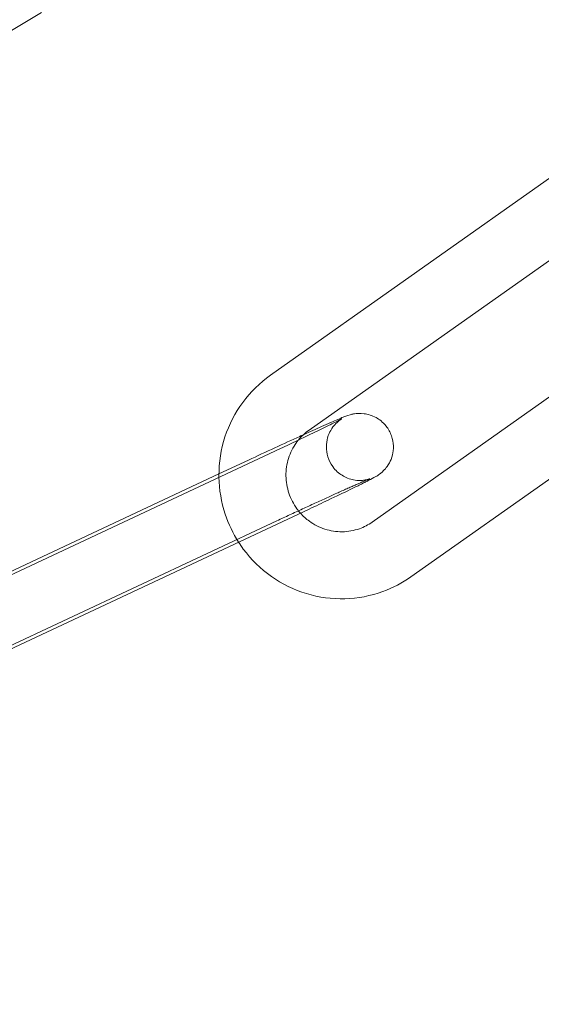
# Model space of a CAD drawing. Units: millimetres. Extents: x -9858 to 20633, y -13236 to 17255.
# Drawn here: x -7485 to -7461, y 1867 to 1911 of the extents above; entities that cross this region are included whole.
import ezdxf

# ---------------------------------------------------------------- set-up
doc = ezdxf.new("R2010")
doc.units = ezdxf.units.MM

# ---------------------------------------------------------------- blocks, each defined once
blk = doc.blocks.new('A$C6e0cba1b')
at = {"color": 0, "linetype": 'Continuous', "lineweight": 0}
for p, q in [((-7500.608, 1900.804), (-7483.603, 1910.987)), ((-7456.443, 1906.695), (-7473.355, 1894.755)), ((-7454.713, 1904.244), (-7471.625, 1892.304)), ((-7468.796, 1888.191), (-7451.884, 1900.131)), ((-7467.066, 1885.74), (-7450.154, 1897.68)), ((-7472.898, 1891.484), (-7491.569, 1882.741)), ((-7475.657, 1890.342), (-7474.332, 1890.962)), ((-7491.921, 1882.725), (-7475.657, 1890.342)), ((-7471.626, 1888.767), (-7490.297, 1880.024)), ((-7491.731, 1879.502), (-7473.06, 1888.245))]:
    blk.add_line(p, q, dxfattribs=at)
for radius, start, end in [(250, 270.76437, 89.23563), (225, 270, 90)]:
    blk.add_arc((-7539.702, 2009.271), radius, start, end, dxfattribs=at)
for points, knots in [([(-7473.355, 1894.755), (-7473.829, 1894.421), (-7474.247, 1894.01), (-7474.936, 1893.075), (-7475.205, 1892.551), (-7475.567, 1891.442), (-7475.659, 1890.857), (-7475.657, 1890.246), (-7475.657, 1890.219), (-7475.656, 1890.192)], [0.6059739, 0.6059739, 0.6059739, 0.6059739, 0.9239744, 0.9239744, 1.2430855, 1.2430855, 1.5636403, 1.5636403, 1.5782331, 1.5782331, 1.5782331, 1.5782331]), ([(-7473.06, 1888.245), (-7472.967, 1888.289), (-7472.873, 1888.333), (-7472.684, 1888.421), (-7472.588, 1888.466), (-7472.396, 1888.555), (-7472.3, 1888.6), (-7472.109, 1888.688), (-7472.014, 1888.732), (-7471.826, 1888.819), (-7471.732, 1888.862), (-7471.545, 1888.948), (-7471.451, 1888.991), (-7471.267, 1889.076), (-7471.175, 1889.118), (-7470.997, 1889.199), (-7470.909, 1889.239), (-7470.738, 1889.317), (-7470.654, 1889.355), (-7470.489, 1889.43), (-7470.408, 1889.466), (-7470.25, 1889.537), (-7470.173, 1889.572), (-7470.026, 1889.638), (-7469.955, 1889.67), (-7469.819, 1889.73), (-7469.755, 1889.759), (-7469.63, 1889.814), (-7469.57, 1889.84), (-7469.457, 1889.89), (-7469.403, 1889.913), (-7469.303, 1889.957), (-7469.257, 1889.977), (-7469.134, 1890.029), (-7469.066, 1890.058), (-7468.969, 1890.098), (-7468.935, 1890.111), (-7468.908, 1890.121), (-7468.904, 1890.122), (-7468.922, 1890.116), (-7468.931, 1890.113), (-7468.955, 1890.106), (-7468.967, 1890.103), (-7469.003, 1890.093), (-7469.032, 1890.085), (-7469.116, 1890.069), (-7469.161, 1890.061), (-7469.314, 1890.049), (-7469.416, 1890.036), (-7469.706, 1890.09), (-7469.795, 1890.112), (-7469.978, 1890.185), (-7470.06, 1890.224), (-7470.285, 1890.365), (-7470.438, 1890.493), (-7470.66, 1890.8), (-7470.737, 1890.954), (-7470.832, 1891.263), (-7470.851, 1891.415), (-7470.851, 1891.709), (-7470.826, 1891.843), (-7470.753, 1892.104), (-7470.701, 1892.209), (-7470.58, 1892.42), (-7470.52, 1892.49), (-7470.406, 1892.618), (-7470.362, 1892.656), (-7470.295, 1892.713), (-7470.272, 1892.731), (-7470.232, 1892.76), (-7470.217, 1892.771), (-7470.188, 1892.79), (-7470.177, 1892.797), (-7470.161, 1892.807), (-7470.157, 1892.809), (-7470.157, 1892.809)], [2.950319, 2.950319, 2.950319, 2.950319, 3.029266, 3.029266, 3.10923, 3.10923, 3.189193, 3.189193, 3.268135, 3.268135, 3.347087, 3.347087, 3.427072, 3.427072, 3.507071, 3.507071, 3.586059, 3.586059, 3.664696, 3.664696, 3.744387, 3.744387, 3.824117, 3.824117, 3.902855, 3.902855, 3.980298, 3.980298, 4.058848, 4.058848, 4.137502, 4.137502, 4.215201, 4.215201, 4.360202, 4.360202, 4.484132, 4.484132, 4.561654, 4.561654, 4.597183, 4.597183, 4.617477, 4.617477, 4.646427, 4.646427, 4.667576, 4.667576, 4.689186, 4.689186, 4.696613, 4.696613, 4.701622, 4.701622, 4.709164, 4.709164, 4.71469, 4.71469, 4.720119, 4.720119, 4.726591, 4.726591, 4.735742, 4.735742, 4.7507, 4.7507, 4.772239, 4.772239, 4.793113, 4.793113, 4.816896, 4.816896, 4.850749, 4.850749, 4.896771, 4.896771, 4.896771, 4.896771]), ([(-7470.157, 1892.809), (-7470.157, 1892.809), (-7470.158, 1892.809), (-7470.163, 1892.805), (-7470.189, 1892.791), (-7470.293, 1892.736), (-7470.402, 1892.681), (-7470.716, 1892.524), (-7470.943, 1892.413), (-7471.276, 1892.253), (-7471.347, 1892.219), (-7471.496, 1892.147), (-7471.573, 1892.11), (-7471.731, 1892.035), (-7471.812, 1891.996), (-7471.977, 1891.918), (-7472.061, 1891.878), (-7472.387, 1891.724), (-7472.639, 1891.605), (-7472.898, 1891.484)], [4.896771, 4.896771, 4.896771, 4.896771, 4.909975, 4.909975, 5.031817, 5.031817, 5.262011, 5.262011, 5.559232, 5.559232, 5.637095, 5.637095, 5.715918, 5.715918, 5.794707, 5.794707, 5.872482, 5.872482, 6.091912, 6.091912, 6.091912, 6.091912]), ([(-7471.888, 1892.09), (-7471.589, 1892.225), (-7471.312, 1892.349), (-7470.776, 1892.588), (-7470.531, 1892.695), (-7470.123, 1892.868), (-7470.099, 1892.901), (-7469.759, 1892.996), (-7469.735, 1893.003), (-7469.663, 1893.019), (-7469.614, 1893.031), (-7469.45, 1893.049), (-7469.357, 1893.064), (-7469.086, 1893.028), (-7468.997, 1893.013), (-7468.809, 1892.951), (-7468.723, 1892.916), (-7468.486, 1892.786), (-7468.321, 1892.664), (-7468.077, 1892.358), (-7467.991, 1892.205), (-7467.882, 1891.895), (-7467.857, 1891.741), (-7467.846, 1891.443), (-7467.866, 1891.306), (-7467.931, 1891.039), (-7467.981, 1890.929), (-7468.098, 1890.709), (-7468.159, 1890.634), (-7468.283, 1890.488), (-7468.332, 1890.445), (-7468.414, 1890.374), (-7468.445, 1890.351), (-7468.502, 1890.308), (-7468.526, 1890.292), (-7468.586, 1890.253), (-7468.613, 1890.237), (-7468.749, 1890.156), (-7468.841, 1890.11), (-7469.023, 1890.017), (-7469.077, 1889.99), (-7469.195, 1889.93), (-7469.259, 1889.899), (-7469.396, 1889.831), (-7469.469, 1889.795), (-7469.621, 1889.721), (-7469.701, 1889.682), (-7470.073, 1889.502), (-7470.405, 1889.343), (-7471.039, 1889.043), (-7471.329, 1888.906), (-7471.626, 1888.767)], [3.640289, 3.640289, 3.640289, 3.640289, 3.917863, 3.917863, 4.246158, 4.246158, 4.609978, 4.609978, 4.633313, 4.633313, 4.662985, 4.662985, 4.686127, 4.686127, 4.694614, 4.694614, 4.700227, 4.700227, 4.708373, 4.708373, 4.71401, 4.71401, 4.719387, 4.719387, 4.725653, 4.725653, 4.734325, 4.734325, 4.748329, 4.748329, 4.770025, 4.770025, 4.793722, 4.793722, 4.824507, 4.824507, 4.882555, 4.882555, 5.132244, 5.132244, 5.226885, 5.226885, 5.323303, 5.323303, 5.41994, 5.41994, 5.515093, 5.515093, 5.843143, 5.843143, 6.091912, 6.091912, 6.091912, 6.091912]), ([(-7474.332, 1890.962), (-7473.948, 1891.142), (-7473.551, 1891.327), (-7472.773, 1891.686), (-7472.392, 1891.861), (-7471.987, 1892.045), (-7471.937, 1892.067), (-7471.888, 1892.09)], [2.9503193, 2.9503193, 2.9503193, 2.9503193, 3.2725042, 3.2725042, 3.5945865, 3.5945865, 3.6402892, 3.6402892, 3.6402892, 3.6402892]), ([(-7472.103, 1891.859), (-7472.132, 1891.822), (-7472.161, 1891.785), (-7472.343, 1891.534), (-7472.463, 1891.293), (-7472.621, 1890.787), (-7472.66, 1890.522), (-7472.654, 1889.993), (-7472.609, 1889.729), (-7472.442, 1889.229), (-7472.32, 1888.992), (-7472.117, 1888.713), (-7472.065, 1888.649), (-7472.01, 1888.587)], [0.875256, 0.875256, 0.875256, 0.875256, 0.932695, 0.932695, 1.255398, 1.255398, 1.573339, 1.573339, 1.887704, 1.887704, 2.20065, 2.20065, 2.29937, 2.29937, 2.29937, 2.29937]), ([(-7475.656, 1890.192), (-7475.647, 1889.632), (-7475.552, 1889.073), (-7475.23, 1888.101), (-7475.029, 1887.68), (-7474.779, 1887.29)], [1.5782331, 1.5782331, 1.5782331, 1.5782331, 1.8853979, 1.8853979, 2.1388718, 2.1388718, 2.1388718, 2.1388718]), ([(-7472.01, 1888.587), (-7471.89, 1888.453), (-7471.756, 1888.332), (-7471.399, 1888.072), (-7471.163, 1887.952), (-7470.665, 1887.791), (-7470.403, 1887.752), (-7469.879, 1887.758), (-7469.617, 1887.805), (-7469.167, 1887.966), (-7468.973, 1888.066), (-7468.796, 1888.191)], [2.29937, 2.29937, 2.29937, 2.29937, 2.514592, 2.514592, 2.83173, 2.83173, 3.153457, 3.153457, 3.479496, 3.479496, 3.747567, 3.747567, 3.747567, 3.747567]), ([(-7474.779, 1887.29), (-7474.712, 1887.185), (-7474.64, 1887.081), (-7474.216, 1886.508), (-7473.791, 1886.092), (-7472.833, 1885.416), (-7472.3, 1885.156), (-7471.184, 1884.819), (-7470.6, 1884.74), (-7469.439, 1884.773), (-7468.863, 1884.884), (-7467.875, 1885.246), (-7467.453, 1885.467), (-7467.066, 1885.74)], [2.138872, 2.138872, 2.138872, 2.138872, 2.20767, 2.20767, 2.529582, 2.529582, 2.850385, 2.850385, 3.169741, 3.169741, 3.487884, 3.487884, 3.747567, 3.747567, 3.747567, 3.747567])]:
    blk.add_open_spline(points, degree=3, knots=knots, dxfattribs=at)
blk.add_open_spline([(-7471.625, 1892.304), (-7471.803, 1892.179), (-7471.964, 1892.029), (-7472.103, 1891.859)], degree=3, dxfattribs=at)

msp = doc.modelspace()

# ---------------------------------------------------------------- block references
msp.add_blockref('A$C6e0cba1b', (0, 0))

doc.saveas('drawing.dxf')
